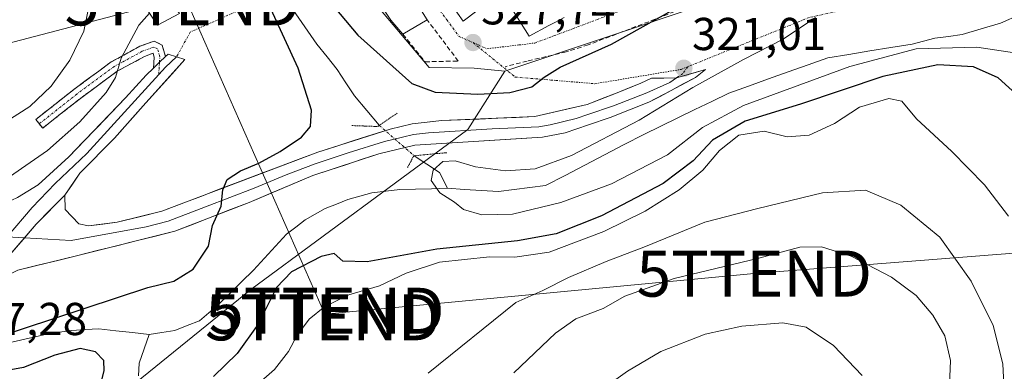
# Model space of a CAD drawing. Units: metres. Extents: x 594136 to 597604, y 4703622 to 4705983.
# Drawn here: x 595903 to 596117, y 4703793 to 4703869 of the extents above; entities that cross this region are included whole.
import ezdxf
from ezdxf.enums import TextEntityAlignment as Align

# ---------------------------------------------------------------- set-up
doc = ezdxf.new("R2010")
doc.units = ezdxf.units.M
doc.header["$MEASUREMENT"] = 0
for name, pattern in [('TRAZO_Y_PUNTO', [1, 0.5, -0.25, 0, -0.25]), ('TRAZOS2', [0.375, 0.25, -0.125]), ('TRAZOSX2', [1.5, 1, -0.5])]:
    doc.linetypes.add(name, pattern=pattern)
doc.layers.get('0').update_dxf_attribs({"lineweight": 5})
for name, color, linetype, lineweight in [('Arbolado forestal CxS', 92, 'Continuous', 0), ('Camino', 19, 'TRAZOSX2', 0), ('Camino Cxs', 19, 'Continuous', 0), ('Camino eje', 19, 'TRAZO_Y_PUNTO', 0), ('Carátula', 7, 'Continuous', 5), ('Corriente natural lineal', 142, 'Continuous', 13), ('Corriente natural lineal oculto', 19, 'TRAZO_Y_PUNTO', 13), ('Curva de nivel maestra', 36, 'Continuous', 30), ('Curva de nivel normal', 36, 'Continuous', 0), ('Edificación', 1, 'Continuous', 13), ('Edificación Cxs', 1, 'Continuous', 13), ('Edificación religiosa', 2, 'Continuous', 13), ('Edificación religiosa Cxs', 2, 'Continuous', 13), ('Layer 0', 7, 'Continuous', 0), ('Muro lineal', 1, 'TRAZOSX2', 13), ('Núcleo urbano CxS', 19, 'Continuous', 0), ('Obra de contención lineal', 1, 'TRAZOSX2', 13), ('Pastizal CxS', 92, 'Continuous', 0), ('Puente lineal', 2, 'TRAZOS2', 0), ('Punto de cota en terreno', 7, 'Continuous', 0), ('Rótulo de punto de cota en terreno', 19, 'Continuous', 0), ('Tendido', 6, 'Continuous', 0), ('Torre de tendido puntual', 7, 'Continuous', 0), ('Vía urbana eje', 5, 'TRAZO_Y_PUNTO', 0)]:
    doc.layers.add(name, color=color, linetype=linetype, lineweight=lineweight)
doc.styles.add('Arial', font='txt', dxfattribs={"height": 0.2})

# ---------------------------------------------------------------- blocks, each defined once
blk = doc.blocks.new('*U179')
at = {"layer": 'Curva de nivel normal', "color": 36, "linetype": 'Continuous', "lineweight": 0}
blk.add_polyline3d([(596086.13, 4703791.77, 345), (596079.92, 4703798.29, 345), (596073.99, 4703802.24, 345), (596068.9, 4703803.16, 345), (596060.02, 4703802.45, 345), (596052.05, 4703800.72, 345), (596042.38, 4703796.95, 345), (596035.16, 4703792.66, 345), (596022.05, 4703783.33, 345)], dxfattribs=at)
blk = doc.blocks.new('*U183')
at = {"layer": 'Curva de nivel normal', "color": 36, "linetype": 'Continuous', "lineweight": 0}
for points in [[(595902.97, 4703915.24, 335), (595905.01, 4703911, 335), (595906.93, 4703909.62, 335), (595908.15, 4703907.83, 335), (595908.65, 4703904.55, 335), (595910.71, 4703901.08, 335), (595917.53, 4703879.75, 335), (595918.49, 4703873.32, 335), (595917.09, 4703866.55, 335), (595914.05, 4703860.26, 335), (595910.03, 4703854.59, 335), (595905.34, 4703850.19, 335), (595897.48, 4703845.23, 335)], [(595991.87, 4703792.27, 335), (596010.93, 4703807.58, 335), (596016.78, 4703810.23, 335), (596022.38, 4703813.02, 335), (596030.54, 4703816.5, 335), (596039.1, 4703819.74, 335), (596051.99, 4703825.06, 335), (596063.51, 4703828.03, 335), (596077.55, 4703831.45, 335), (596086.87, 4703832.02, 335), (596094.53, 4703828.78, 335), (596103.02, 4703821.79, 335), (596109.81, 4703812.26, 335), (596114.58, 4703802.58, 335), (596116.67, 4703794.25, 335), (596117.06, 4703786.8, 335)]]:
    blk.add_polyline3d(points, dxfattribs=at)
blk = doc.blocks.new('*U186')
at = {"layer": 'Curva de nivel normal', "color": 36, "linetype": 'Continuous', "lineweight": 0}
for points in [[(596117.89, 4703826.4, 330), (596112.69, 4703833.16, 330), (596105.61, 4703840.4, 330), (596097.92, 4703847.54, 330), (596094.72, 4703851.38, 330), (596091.94, 4703851.95, 330), (596085.57, 4703850.04, 330), (596080.14, 4703846.51, 330), (596074.63, 4703843.99, 330), (596069.87, 4703843.64, 330), (596064.84, 4703844.85, 330), (596059.34, 4703843.96, 330), (596055.16, 4703840.62, 330), (596051.56, 4703836.34, 330), (596046.39, 4703832.1, 330), (596038.98, 4703827.46, 330), (596030.01, 4703823.06, 330), (596018.19, 4703818.54, 330), (596010.7, 4703817.43, 330), (596005.19, 4703817.5, 330), (595994.35, 4703816.34, 330), (595987.12, 4703814.01, 330), (595981.32, 4703811.21, 330), (595974.65, 4703809.29, 330), (595969.41, 4703806.73, 330), (595966.05, 4703803.99, 330), (595963.32, 4703800.39, 330), (595961.52, 4703796.92, 330), (595958.48, 4703793.05, 330), (595953.35, 4703788.54, 330)], [(595897.14, 4703832.34, 330), (595909.18, 4703840.65, 330), (595916.26, 4703846.83, 330), (595921.96, 4703853.26, 330), (595923.95, 4703856.53, 330), (595925.2, 4703860.68, 330), (595929.01, 4703867.86, 330), (595931.36, 4703870.5, 330)]]:
    blk.add_polyline3d(points, dxfattribs=at)
blk = doc.blocks.new('*U187')
at = {"layer": 'Curva de nivel normal', "color": 36, "linetype": 'Continuous', "lineweight": 0}
blk.add_polyline3d([(596104.84, 4703782.68, 340), (596105.35, 4703795.01, 340), (596104.08, 4703800.37, 340), (596101.49, 4703804.87, 340), (596097.85, 4703809.11, 340), (596092.54, 4703813.14, 340), (596083.77, 4703817.69, 340), (596077.34, 4703819.71, 340), (596072.59, 4703819.64, 340), (596063.66, 4703817.27, 340), (596045.34, 4703812.81, 340), (596034.6, 4703808.96, 340), (596029.88, 4703806.27, 340), (596023.96, 4703804.04, 340), (596019.51, 4703800.95, 340), (596010.5, 4703792.33, 340)], dxfattribs=at)
blk = doc.blocks.new('5PATER')
at = {"layer": 'Carátula', "linetype": 'Continuous', "lineweight": 5}
h = blk.add_hatch(color=250, dxfattribs=at)
edge = h.paths.add_edge_path()
edge.add_ellipse((0, 0.01), major_axis=(-1.33, -1.34), ratio=0.999422, start_angle=0, end_angle=360)
blk = doc.blocks.new('5TTEND')
blk.add_text('5TTEND', height=10).set_placement((0, 0), align=Align.MIDDLE_CENTER)

msp = doc.modelspace()

# ---------------------------------------------------------------- linework, layer by layer
at = {"layer": 'Arbolado forestal CxS', "color": 92, "linetype": 'Continuous', "lineweight": 0}
for points in [[(595788.57, 4704021.03, 335.34), (595803.55, 4703998.36, 333.83), (595827.38, 4703979.64, 333.22), (595857.34, 4703976.26, 328.76), (595877.24, 4703965.11, 328.82), (595915.87, 4703935.16, 329.09), (595942.92, 4703911, 332.8), (595941.96, 4703909.64, 332.46), (595959.6, 4703889.3, 328.63), (595962.33, 4703886.15, 328.98), (595949.8, 4703876.84, 327.72), (595866.17, 4703854.94, 345.69), (595764.45, 4703847.71, 338.53), (595652.44, 4703847.97, 337.35)], [(596189.09, 4703966.51, 315.8), (596192.86, 4703956.69, 314.24), (596192.93, 4703956.51, 314.42), (596178.71, 4703951.24, 316.52), (596175.6, 4703950.08, 316.57), (596170.54, 4703946.19, 316.19), (596166.26, 4703938.6, 315.94), (596157.5, 4703919.13, 314.71), (596157.35, 4703918.66, 314.78), (596150.88, 4703898.11, 316.93), (596148.11, 4703895.15, 316.23), (596139.59, 4703886.04, 316.55), (596134.91, 4703882.62, 316.28), (596121.48, 4703872.8, 316.49), (596119.04, 4703878.01, 317.28), (596113.29, 4703890.31, 319.3), (596103.97, 4703888.92, 322.73), (596088.48, 4703886.34, 323.14), (596076.33, 4703885.01, 323.71), (596073.47, 4703884.25, 324.02), (596051.82, 4703872.33, 323.62), (596008.56, 4703857.91, 325.91)], [(596241.33, 4703650.78, 354.99), (595826.66, 4703645.08, 331.96), (595826.66, 4703645.08, 331.96), (595829.16, 4703650.28, 332.13), (595867.48, 4703683.27, 328.21), (595895.8, 4703704.67, 327.46), (595915.33, 4703759.65, 328.17), (595926.98, 4703789.07, 322.76), (595953.39, 4703810.44, 323.82), (596000.46, 4703845.19, 321.71), (596008.56, 4703857.91, 325.91), (596051.82, 4703872.33, 323.62), (596073.47, 4703884.25, 324.02), (596076.33, 4703885.01, 323.71), (596088.48, 4703886.34, 323.14), (596103.97, 4703888.92, 322.73), (596113.29, 4703890.31, 319.3), (596119.04, 4703878.01, 317.28)], [(595962.33, 4703886.15, 328.98), (595949.8, 4703876.84, 327.72), (595866.17, 4703854.94, 345.69), (595764.45, 4703847.71, 338.53), (595652.44, 4703847.97, 337.35)], [(596008.56, 4703857.91, 325.91), (596000.46, 4703845.19, 321.71), (595953.39, 4703810.44, 323.82), (595926.98, 4703789.07, 322.76), (595915.33, 4703759.65, 328.17), (595895.8, 4703704.67, 327.46), (595867.48, 4703683.27, 328.21), (595829.16, 4703650.28, 332.13), (595826.66, 4703645.08, 331.96)]]:
    msp.add_polyline3d(points, dxfattribs=at)
at = {"layer": 'Camino', "color": 19, "linetype": 'TRAZOSX2', "lineweight": 0}
for points in [[(595934.82, 4703861.07), (595934.08, 4703863.56), (595932.36, 4703864.42), (595929.28, 4703863.28), (595923.05, 4703859.89), (595914.89, 4703853.88), (595906.68, 4703847.39), (595907.42, 4703846.44)], [(595907.42, 4703846.44), (595908.16, 4703845.5), (595916.35, 4703851.97), (595924.34, 4703857.86), (595930.27, 4703861.09), (595932.12, 4703861.77), (595932.4, 4703860.86), (595932.24, 4703858.56)]]:
    msp.add_lwpolyline(points, dxfattribs=at)
at = {"layer": 'Camino Cxs', "color": 19, "linetype": 'Continuous', "lineweight": 0}
msp.add_polyline3d([(595934.82, 4703861.07, 329.18), (595933.53, 4703859.8, 329.2), (595932.24, 4703858.56, 329.21), (595932.4, 4703860.86, 329.27), (595932.12, 4703861.77, 329.3), (595930.27, 4703861.09, 329.42), (595927.31, 4703859.48, 329.66), (595924.34, 4703857.86, 329.99), (595920.34, 4703854.92, 330.63), (595916.35, 4703851.97, 330.94), (595913.62, 4703849.82, 331.57), (595910.89, 4703847.66, 331.93), (595908.16, 4703845.5, 332.2), (595906.68, 4703847.39, 332.72), (595909.42, 4703849.55, 332.77), (595912.15, 4703851.72, 332.27), (595914.89, 4703853.88, 331.73), (595917.61, 4703855.89, 331.41), (595920.33, 4703857.89, 330.85), (595923.05, 4703859.89, 330.5), (595926.16, 4703861.59, 329.88), (595929.28, 4703863.28, 329.56), (595932.36, 4703864.42, 329.38), (595934.08, 4703863.56, 329.26), (595934.82, 4703861.07, 329.18)], close=True, dxfattribs=at)
at = {"layer": 'Camino eje', "color": 19, "linetype": 'TRAZO_Y_PUNTO', "lineweight": 0}
for points in [[(595933.53, 4703859.8), (595933.61, 4703861), (595933.08, 4703862.72), (595932.29, 4703863.11), (595929.78, 4703862.19), (595923.69, 4703858.88), (595915.62, 4703852.93), (595907.42, 4703846.44)], [(595933.35, 4703857.14), (595933.53, 4703859.8)], [(596048.28, 4703858.85), (596047.22, 4703857.39), (596045.79, 4703856.4)]]:
    msp.add_lwpolyline(points, dxfattribs=at)
at = {"layer": 'Corriente natural lineal', "color": 142, "linetype": 'Continuous', "lineweight": 13}
for points in [[(595959.94, 4703875, 323.62), (595962.52, 4703871.25, 322.88), (595965.11, 4703867.49, 322.45), (595967.69, 4703863.74, 321.8), (595969.92, 4703861, 321.45), (595972.14, 4703858.26, 320.96), (595974, 4703855.37, 320.92), (595975.85, 4703852.48, 320.7), (595978.55, 4703849.3, 321.45), (595981.24, 4703846.11, 322.41)], [(595996.06, 4703832.42, 319.69), (595999.77, 4703832.19, 319.59), (596003.48, 4703831.95, 319.45), (596007.19, 4703831.72, 319.27), (596010.59, 4703832.15, 319.2), (596013.98, 4703832.57, 319.13), (596017.38, 4703833, 319.08), (596021.65, 4703835.23, 319.23), (596025.91, 4703837.46, 319.03), (596030.18, 4703839.68, 319.04), (596034.44, 4703841.91, 319.03), (596038.71, 4703844.14, 318.86), (596042.4, 4703845.94, 318.91), (596046.09, 4703847.73, 318.66), (596049.79, 4703849.53, 318.6), (596053.48, 4703851.32, 318.82), (596057.17, 4703853.12, 318.27), (596061.47, 4703854.65, 318.09), (596065.78, 4703856.18, 318.28), (596070.08, 4703857.71, 318.04), (596074.39, 4703859.24, 318.02), (596078.69, 4703860.77, 318.23), (596083.26, 4703861.52, 318.24), (596087.83, 4703862.27, 318.32), (596092.4, 4703863.01, 318.49), (596096.97, 4703863.76, 319.18), (596099.43, 4703864.4, 319.15), (596101.89, 4703865.03, 318.98), (596104.86, 4703865.44, 318.64), (596107.83, 4703865.85, 318.26), (596112, 4703867.08, 317.18), (596116.17, 4703868.3, 315.83), (596120.47, 4703870.19, 316.4)], [(595988.82, 4703839.5, 321.56), (595991.57, 4703837.69, 320.77), (595994.33, 4703835.89, 319.98), (595996.06, 4703832.42, 319.69)], [(595931.28, 4703800.66, 322.34), (595934.06, 4703801.11, 322.18), (595936.84, 4703801.55, 321.96), (595939.52, 4703802.6, 321.9), (595942.2, 4703803.64, 321.87), (595944.21, 4703805.35, 321.99), (595946.21, 4703807.06, 321.89), (595948.78, 4703809.59, 321.9), (595951.36, 4703812.11, 321.69), (595953.93, 4703814.64, 321.88), (595956.33, 4703817.24, 321.77), (595958.73, 4703819.85, 322.01), (595961.13, 4703822.45, 321.65), (595963.15, 4703824, 321.46), (595965.16, 4703825.55, 321.53), (595967.35, 4703826.79, 321.47), (595969.54, 4703828.03, 321.36), (595971.97, 4703829, 321.23), (595974.4, 4703829.96, 321.22), (595977.04, 4703830.69, 321.06), (595979.67, 4703831.41, 320.9), (595982.68, 4703831.78, 320.66), (595985.69, 4703832.14, 320.26), (595989.15, 4703832.23, 320.12), (595992.6, 4703832.33, 319.98), (595996.06, 4703832.42, 319.69)], [(595890.07, 4703796.4, 325.85), (595894.81, 4703797.48, 324.71), (595899.55, 4703798.56, 323.86), (595904.29, 4703799.64, 323.78), (595909.03, 4703800.72, 323.58), (595911.75, 4703801.13, 323.46), (595914.46, 4703801.54, 323.53), (595917.42, 4703801.71, 323.45), (595920.37, 4703801.88, 323.21), (595924.01, 4703801.47, 323.02), (595927.64, 4703801.07, 322.67), (595931.28, 4703800.66, 322.34)], [(595928.96, 4703791.67, 322.32), (595929.09, 4703794.41, 322.16), (595930.19, 4703797.54, 322.12), (595931.28, 4703800.66, 322.34)]]:
    msp.add_polyline3d(points, dxfattribs=at)
at = {"layer": 'Corriente natural lineal oculto', "color": 19, "linetype": 'TRAZO_Y_PUNTO', "lineweight": 13}
msp.add_polyline3d([(595981.24, 4703846.11, 322.41), (595981.27, 4703846.09, 322.42), (595983.78, 4703843.89, 322.78), (595986.3, 4703841.69, 322.3), (595988.82, 4703839.5, 321.56)], dxfattribs=at)
at = {"layer": 'Curva de nivel maestra', "color": 36, "linetype": 'Continuous', "lineweight": 30}
for points in [[(595897.11, 4703799.73, 325), (595931.03, 4703810.83, 325), (595936.65, 4703812.24, 325), (595940.82, 4703814.87, 325), (595944.14, 4703819.85, 325), (595945.02, 4703824.31, 325), (595946.89, 4703828.55, 325), (595947.31, 4703832.08, 325), (595948.22, 4703834.3, 325), (595951.15, 4703836.25, 325), (595955.12, 4703837.88, 325), (595959.76, 4703840.42, 325), (595964.36, 4703843.55, 325), (595966.32, 4703845.82, 325), (595966.51, 4703849.41, 325), (595963.62, 4703858.5, 325), (595954.32, 4703878.86, 325)], [(595970.1, 4703873.53, 325), (595976.63, 4703865.67, 325), (595988.34, 4703855.23, 325), (595993.38, 4703853.28, 325), (596002.63, 4703852.87, 325), (596009.62, 4703853.22, 325), (596014.4, 4703854.48, 325), (596017.04, 4703856.58, 325), (596020.54, 4703858.77, 325), (596031.72, 4703863.75, 325), (596048.55, 4703873.14, 325)], [(596122.65, 4703850.09, 325), (596115.66, 4703856.43, 325), (596110.33, 4703858.85, 325), (596102.57, 4703859.27, 325), (596090.62, 4703856.71, 325), (596072.76, 4703850.7, 325), (596060.72, 4703847.01, 325), (596053.63, 4703842.9, 325), (596049.41, 4703838.38, 325), (596042.93, 4703833.47, 325), (596029.51, 4703826.41, 325), (596019.7, 4703822.51, 325), (596011.28, 4703821.04, 325), (595993.74, 4703819.2, 325), (595978.65, 4703816.44, 325), (595973.32, 4703816.56, 325), (595971.47, 4703818.25, 325), (595968.61, 4703817.6, 325), (595962.2, 4703814.28, 325), (595958.91, 4703810.85, 325), (595954.97, 4703802.93, 325), (595950.42, 4703796.5, 325), (595945.26, 4703791.54, 325)], [(595920.73, 4703789.64, 325), (595921.52, 4703792.76, 325), (595921.44, 4703795.02, 325), (595919.66, 4703796.9, 325), (595916.32, 4703797.6, 325), (595910.81, 4703796.19, 325), (595903.99, 4703793.46, 325), (595898.44, 4703792.46, 325)]]:
    msp.add_polyline3d(points, dxfattribs=at)
at = {"layer": 'Curva de nivel normal', "color": 36, "linetype": 'Continuous', "lineweight": 0}
msp.add_polyline3d([(596076.01, 4703869.52, 320), (596069.01, 4703864.8, 320), (596060.34, 4703860.41, 320), (596049.34, 4703854.34, 320), (596037.68, 4703847.23, 320), (596023.04, 4703839.52, 320), (596015.1, 4703836.68, 320), (596008.64, 4703836.22, 320), (596002.18, 4703837.09, 320), (595997.76, 4703838.41, 320), (595995.03, 4703838.28, 320), (595992.94, 4703836.33, 320), (595992.53, 4703834.1, 320), (595994.4, 4703831.45, 320), (595997.6, 4703829.42, 320), (595999.57, 4703827.84, 320), (596003.51, 4703826.64, 320), (596010.17, 4703826.79, 320), (596020.71, 4703829.37, 320), (596031.68, 4703833.42, 320), (596043.84, 4703839.66, 320), (596051.44, 4703845.63, 320), (596060.34, 4703850.45, 320), (596083.47, 4703858.92, 320), (596097.89, 4703862.76, 320), (596111.04, 4703863.12, 320), (596119.25, 4703861.84, 320)], dxfattribs=at)
at = {"layer": 'Edificación', "color": 1, "linetype": 'Continuous', "lineweight": 13}
for points in [[(596021.41, 4703869.55, 326.46), (596019.23, 4703868.39, 326.55), (596018.08, 4703867.78, 326.62), (596013.8, 4703865.49, 326.89), (596008.22, 4703874.39, 327.96), (596007.78, 4703875.09, 328.02), (595999.51, 4703868.76, 328.02), (595995.76, 4703874.05, 328.64), (595991.15, 4703880.17, 329.33), (595991.03, 4703880.33, 329.34), (595987.17, 4703887.83, 329.94), (595994.65, 4703893.01, 330.1), (595993.78, 4703894.84, 330.23), (596001.05, 4703899.26, 330.39), (596001.94, 4703899.8, 330.38), (596010.76, 4703904.59, 330.77), (596010.96, 4703904.69, 330.78), (596022.02, 4703910.25, 330.4), (596022.99, 4703907.75, 329.86), (596026.19, 4703908.12, 329.63), (596037.57, 4703914.88, 329.49), (596043.18, 4703906.73, 327.65)], [(595991.64, 4703869.05, 328.44), (595986.39, 4703865.89, 327.89), (595983.8, 4703868.94, 328.45), (595976.97, 4703879.17, 329.54), (595976.26, 4703880.24, 329.55), (595980.55, 4703883.34, 329.76), (595989, 4703873.34, 328.94), (595991.64, 4703869.05, 328.44)]]:
    msp.add_polyline3d(points, dxfattribs=at)
at = {"layer": 'Edificación Cxs', "color": 1, "linetype": 'Continuous', "lineweight": 13}
msp.add_polyline3d([(595991.64, 4703869.05, 328.44), (595986.39, 4703865.89, 327.89), (595983.8, 4703868.94, 328.45), (595976.97, 4703879.17, 329.54), (595976.26, 4703880.24, 329.55), (595980.55, 4703883.34, 329.76), (595989, 4703873.34, 328.94), (595991.64, 4703869.05, 328.44)], close=True, dxfattribs=at)
for points in [[(596007.78, 4703875.09, 328.02), (595999.51, 4703868.76, 328.02), (595995.76, 4703874.05, 328.64)], [(596021.41, 4703869.55, 326.46), (596019.23, 4703868.39, 326.55), (596018.08, 4703867.78, 326.62), (596013.8, 4703865.49, 326.89), (596008.22, 4703874.39, 327.96)]]:
    msp.add_polyline3d(points, dxfattribs=at)
at = {"layer": 'Edificación religiosa', "color": 2, "linetype": 'Continuous', "lineweight": 13}
msp.add_polyline3d([(595937.85, 4703870.38, 329.41), (595933.08, 4703867.88, 329.53), (595929.94, 4703872.67, 330.31), (595934.32, 4703875.27, 330.02), (595937.85, 4703870.38, 329.41)], dxfattribs=at)
at = {"layer": 'Edificación religiosa Cxs', "color": 2, "linetype": 'Continuous', "lineweight": 13}
msp.add_polyline3d([(595937.85, 4703870.38, 329.41), (595933.08, 4703867.88, 329.53), (595929.94, 4703872.67, 330.31), (595934.32, 4703875.27, 330.02), (595937.85, 4703870.38, 329.41)], close=True, dxfattribs=at)
at = {"layer": 'Layer 0', "linetype": 'Continuous', "lineweight": 0}
for points in [[(595937.24, 4703860.99), (595939.06, 4703860.38), (595930.54, 4703850.96), (595923.72, 4703843.34), (595916.25, 4703835.72), (595912.95, 4703830.92)], [(595934.82, 4703861.07), (595933.53, 4703859.8), (595932.24, 4703858.56)], [(595937.24, 4703860.99), (595934.86, 4703858.71), (595933.35, 4703857.14)], [(595934.82, 4703861.07), (595935.41, 4703861.6), (595937.24, 4703860.99)], [(596045.79, 4703856.4), (596052.09, 4703858.22), (596049.91, 4703856.52), (596044.68, 4703853.66), (596039.83, 4703851.12), (596031.42, 4703847.79), (596026.72, 4703846.21), (596021.64, 4703844.48), (596016.74, 4703843.55), (595988.99, 4703841.77), (595981.15, 4703839.89), (595966.8, 4703835.2), (595952.99, 4703829.35), (595936.87, 4703823.1), (595915.8, 4703817.81), (595902.78, 4703814.63), (595899.18, 4703812.83), (595895.8, 4703810.82)], [(595933.35, 4703857.14), (595917.71, 4703840), (595910.84, 4703833.45), (595905.87, 4703828.27), (595900.45, 4703821.91)], [(595901.44, 4703829.82), (595902.72, 4703830.42), (595907.16, 4703833.21), (595913.82, 4703839.25), (595926.15, 4703852.07), (595930.65, 4703857.03), (595932.24, 4703858.56)], [(595904.23, 4703821.68), (595914.33, 4703821.07), (595930.62, 4703824.07), (595935.44, 4703825.28), (595943.5, 4703828.4), (595954.1, 4703832.42), (595961.01, 4703835.34), (595967.36, 4703837.75), (595974.54, 4703840.1), (595982.37, 4703842.57), (595986.29, 4703843.51), (595988.72, 4703844.09), (595991.92, 4703844.45), (596005.8, 4703845.34), (596015.9, 4703845.78), (596018.35, 4703846.25), (596024.01, 4703847.57), (596026.55, 4703848.43), (596032.13, 4703850.33), (596039.36, 4703853.18), (596044.36, 4703855.41), (596045.79, 4703856.4)], [(595912.95, 4703830.92), (595913.04, 4703827.82), (595916.01, 4703824.72), (595918.11, 4703824.28), (595924.36, 4703825.04), (595934.01, 4703827.45), (595967.92, 4703840.3), (595983.59, 4703845.25), (595988.44, 4703846.4), (595994.85, 4703847.13), (596015.06, 4703848.01), (596026.38, 4703850.65), (596032.93, 4703853.18), (596038.09, 4703855.25), (596040.39, 4703856.36), (596045.79, 4703856.4)], [(595912.95, 4703830.92), (595906.75, 4703824.64), (595901.03, 4703817.93), (595895.8, 4703810.82)], [(595900.45, 4703821.91), (595904.23, 4703821.68)]]:
    msp.add_lwpolyline(points, dxfattribs=at)
for points in [[(595902.72, 4703830.42, 328.76), (595904.94, 4703831.82, 328.69), (595907.16, 4703833.21, 328.62), (595910.49, 4703836.23, 328.76), (595913.82, 4703839.25, 328.86), (595916.9, 4703842.46, 328.78), (595919.99, 4703845.66, 329.19), (595923.07, 4703848.87, 329.19), (595926.15, 4703852.07, 329.19), (595928.4, 4703854.55, 329.23), (595930.65, 4703857.03, 329.28), (595932.24, 4703858.56, 329.24), (595933.53, 4703859.8, 329.2), (595934.82, 4703861.07, 329.18), (595935.41, 4703861.6, 329.17), (595939.06, 4703860.38, 329.03), (595936.22, 4703857.24, 329.08), (595933.38, 4703854.1, 329.14), (595930.54, 4703850.96, 329.11), (595928.27, 4703848.42, 329.1), (595925.99, 4703845.88, 329.01), (595923.72, 4703843.34, 328.94), (595921.23, 4703840.8, 328.85), (595918.74, 4703838.26, 328.75), (595916.25, 4703835.72, 328.56), (595914.6, 4703833.32, 328.44), (595912.95, 4703830.92, 328.32), (595912.95, 4703830.92, 328.32), (595909.85, 4703827.78, 328.35), (595906.75, 4703824.64, 328.47), (595903.89, 4703821.28, 328.58), (595901.03, 4703817.93, 328.6)], [(595901.03, 4703817.93, 328.6), (595903.89, 4703821.28, 328.58), (595906.75, 4703824.64, 328.47), (595909.85, 4703827.78, 328.35), (595912.95, 4703830.92, 328.32), (595913.04, 4703827.82, 328.04), (595916.01, 4703824.72, 327.47), (595918.11, 4703824.28, 327.23), (595921.24, 4703824.66, 326.96), (595924.36, 4703825.04, 326.64), (595929.19, 4703826.25, 326.14), (595934.01, 4703827.45, 325.72), (595938.25, 4703829.06, 325.61), (595942.49, 4703830.66, 325.45), (595946.73, 4703832.27, 324.92), (595950.97, 4703833.88, 324.82), (595955.2, 4703835.48, 324.73), (595959.44, 4703837.09, 324.42), (595963.68, 4703838.69, 324.14), (595967.92, 4703840.3, 323.89), (595971.84, 4703841.54, 323.53), (595975.76, 4703842.78, 323.2), (595979.67, 4703844.01, 322.91), (595983.59, 4703845.25, 322.64), (595988.44, 4703846.4, 322.61), (595991.65, 4703846.77, 322.45), (595994.85, 4703847.13, 322.36), (595998.89, 4703847.31, 322.31), (596002.93, 4703847.48, 322.27), (596006.98, 4703847.66, 322.17), (596011.02, 4703847.83, 322.13), (596015.06, 4703848.01, 321.94), (596018.83, 4703848.89, 321.94), (596022.61, 4703849.77, 321.95), (596026.38, 4703850.65, 321.97), (596029.65, 4703851.92, 321.83), (596032.93, 4703853.18, 321.63), (596035.51, 4703854.22, 321.51), (596038.09, 4703855.25, 321.35), (596040.39, 4703856.36, 321.22), (596043.09, 4703856.38, 320.94), (596045.79, 4703856.4, 320.62), (596048.94, 4703857.31, 320.43), (596052.09, 4703858.22, 320.38), (596049.91, 4703856.52, 320.07), (596047.29, 4703855.09, 320.13), (596044.68, 4703853.66, 320.34), (596042.25, 4703852.39, 320.44), (596039.83, 4703851.12, 320.43), (596035.63, 4703849.45, 320.73), (596031.42, 4703847.79, 321.04), (596026.72, 4703846.21, 321.07), (596024.18, 4703845.35, 321.11), (596021.64, 4703844.48, 321.24), (596016.74, 4703843.55, 321.51), (596012.12, 4703843.25, 321.57), (596007.49, 4703842.96, 321.63), (596002.87, 4703842.66, 321.7), (595998.24, 4703842.36, 321.56), (595993.62, 4703842.07, 321.73), (595988.99, 4703841.77, 322.1), (595985.07, 4703840.83, 322.23), (595981.15, 4703839.89, 322.4), (595977.56, 4703838.72, 322.82), (595973.98, 4703837.55, 322.9), (595970.39, 4703836.37, 323.02), (595966.8, 4703835.2, 323.69), (595962.2, 4703833.25, 324.01), (595957.59, 4703831.3, 324.07), (595952.99, 4703829.35, 324.41), (595948.96, 4703827.79, 324.69), (595944.93, 4703826.23, 324.99), (595940.9, 4703824.66, 325.37), (595936.87, 4703823.1, 325.54), (595932.66, 4703822.04, 325.89), (595928.44, 4703820.98, 326.14), (595924.23, 4703819.92, 326.45), (595920.01, 4703818.87, 326.91), (595915.8, 4703817.81, 327.33), (595911.46, 4703816.75, 327.74), (595907.12, 4703815.69, 327.96), (595902.78, 4703814.63, 328.21)]]:
    msp.add_polyline3d(points, dxfattribs=at)
at = {"layer": 'Muro lineal', "color": 1, "linetype": 'TRAZOSX2', "lineweight": 13}
msp.add_polyline3d([(595986.39, 4703865.89, 327.89), (595991.21, 4703859.92, 327.71), (595998.43, 4703860.07, 327.72), (595991.64, 4703869.05, 328.44)], dxfattribs=at)
at = {"layer": 'Núcleo urbano CxS', "color": 19, "linetype": 'Continuous', "lineweight": 0}
for points in [[(596189.09, 4703966.51, 315.8), (596192.86, 4703956.69, 314.24), (596192.93, 4703956.51, 314.42), (596178.71, 4703951.24, 316.52), (596175.6, 4703950.08, 316.57), (596170.54, 4703946.19, 316.19), (596166.26, 4703938.6, 315.94), (596157.5, 4703919.13, 314.71), (596157.35, 4703918.66, 314.78), (596150.88, 4703898.11, 316.93), (596148.11, 4703895.15, 316.23), (596139.59, 4703886.04, 316.55), (596134.91, 4703882.62, 316.28), (596121.48, 4703872.8, 316.49), (596119.04, 4703878.01, 317.28), (596113.29, 4703890.31, 319.3), (596103.97, 4703888.92, 322.73), (596088.48, 4703886.34, 323.14), (596076.33, 4703885.01, 323.71), (596073.47, 4703884.25, 324.02), (596051.82, 4703872.33, 323.62), (596008.56, 4703857.91, 325.91)], [(595962.33, 4703886.15, 328.98), (595970.51, 4703875.6, 326.42), (595974.52, 4703879.61, 329.19), (595992.06, 4703858.65, 326.71), (596001.87, 4703858.5, 326.54), (596008.56, 4703857.91, 325.91)], [(596051.82, 4703872.33, 323.62), (596008.56, 4703857.91, 325.91), (596008.56, 4703857.91, 325.91), (596001.87, 4703858.5, 326.54), (595992.06, 4703858.65, 326.71), (595974.52, 4703879.61, 329.19)]]:
    msp.add_polyline3d(points, dxfattribs=at)
at = {"layer": 'Obra de contención lineal', "color": 1, "linetype": 'TRAZOSX2', "lineweight": 13}
msp.add_polyline3d([(596106.94, 4703891.67, 323.2), (596108.83, 4703885.74, 321.94), (596108.44, 4703884.59, 321.6), (596086.07, 4703882.46, 323.1), (596071.21, 4703880.69, 323.96), (596067.32, 4703879.64, 324.46), (596058.01, 4703875.99, 324.49), (596046.8, 4703871.39, 325.16), (596041.19, 4703869.17, 325.32), (596026.62, 4703863.58, 325.62), (596021.87, 4703862.06, 325.77), (596013.41, 4703860.08, 326.21), (596008.58, 4703858.84, 326.78), (596008.73, 4703858.79, 326.76)], dxfattribs=at)
at = {"layer": 'Pastizal CxS', "color": 92, "linetype": 'Continuous', "lineweight": 0}
for points in [[(595962.33, 4703886.15, 328.98), (595949.8, 4703876.84, 327.72), (595866.17, 4703854.94, 345.69), (595764.45, 4703847.71, 338.53), (595652.44, 4703847.97, 337.35)], [(595866.17, 4703854.94, 345.69), (595949.8, 4703876.84, 327.72), (595962.33, 4703886.15, 328.98), (595970.51, 4703875.6, 326.42), (595974.52, 4703879.61, 329.19), (595992.06, 4703858.65, 326.71), (596001.87, 4703858.5, 326.54), (596008.56, 4703857.91, 325.91), (596000.46, 4703845.19, 321.71), (595953.39, 4703810.44, 323.82), (595926.98, 4703789.07, 322.76), (595915.33, 4703759.65, 328.17), (595895.8, 4703704.67, 327.46)], [(595962.33, 4703886.15, 328.98), (595970.51, 4703875.6, 326.42), (595974.52, 4703879.61, 329.19), (595992.06, 4703858.65, 326.71), (596001.87, 4703858.5, 326.54), (596008.56, 4703857.91, 325.91)], [(596008.56, 4703857.91, 325.91), (596000.46, 4703845.19, 321.71), (595953.39, 4703810.44, 323.82), (595926.98, 4703789.07, 322.76), (595915.33, 4703759.65, 328.17), (595895.8, 4703704.67, 327.46), (595867.48, 4703683.27, 328.21), (595829.16, 4703650.28, 332.13), (595826.66, 4703645.08, 331.96)]]:
    msp.add_polyline3d(points, dxfattribs=at)
at = {"layer": 'Puente lineal', "color": 2, "linetype": 'TRAZOS2', "lineweight": 0}
for points in [[(595975.3, 4703846.05, 322.47), (595980.92, 4703845.85, 322.46), (595981.24, 4703846.11, 322.41), (595985.21, 4703848.79, 322.58)], [(595995.91, 4703840.16, 320.59), (595988.75, 4703839.49, 321.57), (595987.42, 4703836.93, 321.06)]]:
    msp.add_polyline3d(points, dxfattribs=at)
at = {"layer": 'Tendido', "color": 6, "linetype": 'Continuous', "lineweight": 0}
msp.add_polyline3d([(595952.95, 4704085.06, 356.84), (595931.7, 4704052.69, 357.31), (595935.05, 4703990.41, 347.09), (595939.06, 4703874.09, 329.51), (595969.43, 4703805.1, 329.8), (596062.69, 4703813.88, 341.26), (596204.17, 4703824.96, 349.78), (596336.08, 4703771.95, 343.57), (596458.07, 4703769.45, 329.36), (596624.73, 4703851.09, 314.69)], dxfattribs=at)
at = {"layer": 'Vía urbana eje', "color": 5, "linetype": 'TRAZO_Y_PUNTO', "lineweight": 0}
for points in [[(595982.64, 4703887.04), (595985.3, 4703883.43), (595987.96, 4703879.84), (595995.94, 4703869.04), (595998.6, 4703865.43), (596001.62, 4703864.09)], [(595969.3, 4703883.55), (595961.36, 4703876.94), (595950.41, 4703870.91), (595940.21, 4703866.38), (595937.24, 4703860.99)], [(596117.61, 4703879.78), (596110.01, 4703877.25), (596098, 4703874.6), (596074.69, 4703869.56), (596048.28, 4703858.85)], [(596001.62, 4703864.09), (596004.62, 4703862.75), (596011.55, 4703863.57), (596015.01, 4703863.99), (596019.14, 4703865.54), (596023.28, 4703867.09), (596027.42, 4703868.66), (596031.57, 4703870.22), (596035.71, 4703871.77), (596039.85, 4703873.34), (596043.1, 4703874.58), (596046.37, 4703875.83)], [(596001.62, 4703864.09), (596010.8, 4703856.59), (596028.1, 4703855.15), (596046.82, 4703858.26), (596048.28, 4703858.85)]]:
    msp.add_lwpolyline(points, dxfattribs=at)

# ---------------------------------------------------------------- block references
at = {"layer": 'Curva de nivel normal', "color": 36, "linetype": 'Continuous', "lineweight": 0}
for name in ['*U179', '*U187', '*U183', '*U186']:
    msp.add_blockref(name, (0, 0), dxfattribs=at)
at = {"layer": 'Punto de cota en terreno', "linetype": 'Continuous', "lineweight": 0}
for p in [(596001.62, 4703864.09, 327.74), (596047.41, 4703858.51, 321.01)]:
    msp.add_blockref('5PATER', p, dxfattribs=at)
at = {"layer": 'Torre de tendido puntual', "linetype": 'Continuous', "lineweight": 0}
for p in [(595938.53, 4703872.82, 329.5), (596062.69, 4703813.88, 341.26), (595969.83, 4703805.81, 329.69), (595969.03, 4703804.38, 329.95)]:
    msp.add_blockref('5TTEND', p, dxfattribs=at)

# ---------------------------------------------------------------- texts
at = {"layer": 'Rótulo de punto de cota en terreno', "color": 19, "linetype": 'Continuous', "lineweight": 0, "style": 'Arial'}
for s, p in [('327,74', (596003.38, 4703865.85)), ('321,01', (596049.17, 4703860.27)), ('327,28', (595888.64, 4703798.34))]:
    msp.add_text(s, height=7, dxfattribs=at).set_placement(p, align=Align.BOTTOM_LEFT)

doc.saveas('drawing.dxf')
